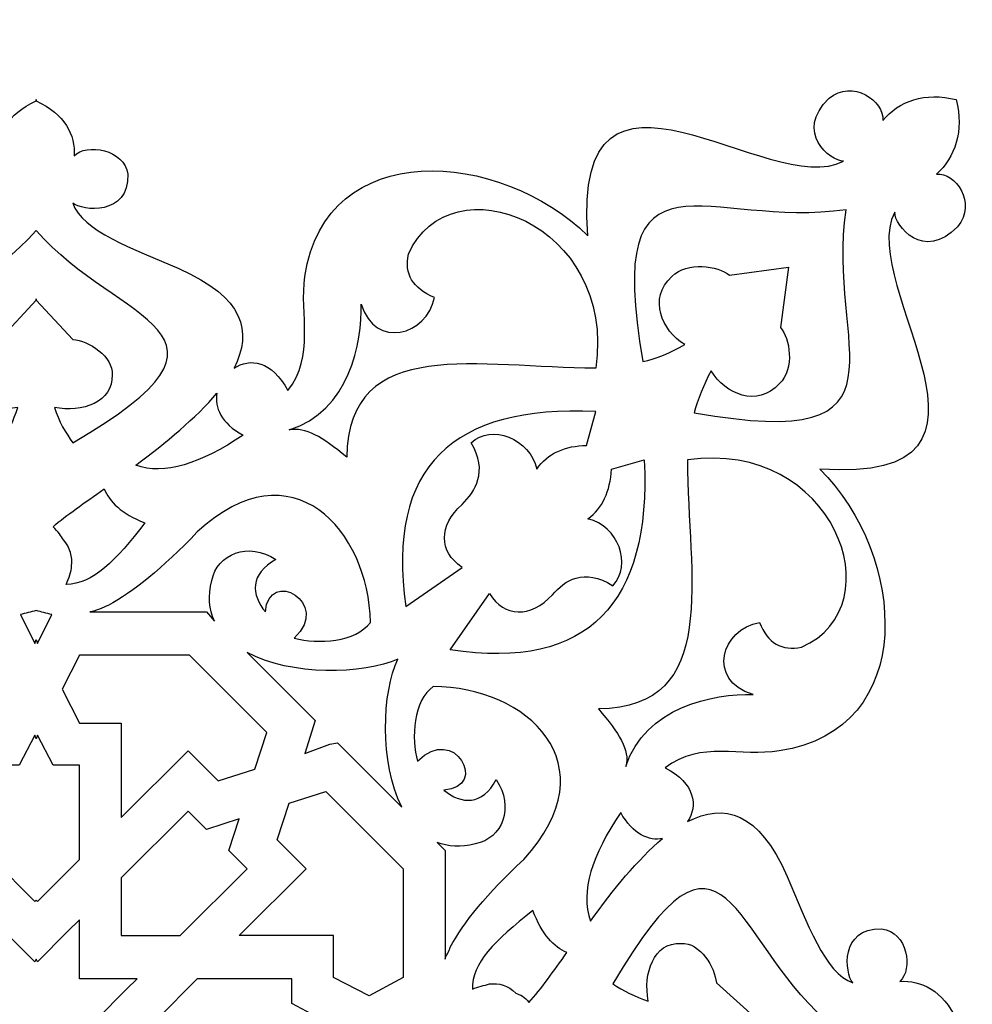
# Model space of a CAD drawing. Units: millimetres. Extents: x -32 to 197, y -118 to 132.
# Drawn here: x 81 to 119, y -78 to -40 of the extents above; entities that cross this region are included whole.
import ezdxf

# ---------------------------------------------------------------- set-up
doc = ezdxf.new("R2010")
doc.units = ezdxf.units.MM
doc.header["$MEASUREMENT"] = 0
doc.layers.add('layer 1', color=7, linetype='Continuous')

msp = doc.modelspace()

# ---------------------------------------------------------------- linework, layer by layer
at = {"layer": 'layer 1', "color": 250}
msp.add_open_spline([(118.1853, -78.7932), (117.6705, -77.6606), (116.795, -77.2487), (115.9711, -77.3003), (115.9711, -77.3003), (116.4861, -76.8369), (116.2801, -75.3438), (115.2502, -75.2409), (115.2502, -75.2409), (113.6024, -75.1894), (113.8084, -76.9913), (114.1174, -77.3518), (114.1174, -77.3518), (113.0361, -76.9913), (112.3151, -74.9835), (111.5427, -73.1816), (111.5427, -73.1816), (110.4098, -70.6075), (109.0711, -70.2985), (107.6292, -71.0193), (107.6292, -71.0193), (108.0411, -70.4016), (107.9382, -69.5262), (106.7539, -68.9085), (106.7539, -68.9085), (108.1442, -67.8274), (109.7405, -68.4967), (111.2337, -68.2392), (111.2337, -68.2392), (116.7436, -67.4156), (116.2286, -60.5682), (112.8301, -57.1704), (112.8301, -57.1704), (121.3264, -57.7882), (114.2204, -49.9628), (115.7652, -47.0797), (115.7652, -47.0797), (115.7652, -47.5945), (116.898, -49.0361), (118.2368, -47.646), (118.2368, -47.646), (119.0092, -46.7193), (118.1339, -45.4837), (117.413, -45.5867), (117.413, -45.5867), (118.1339, -44.9175), (118.4943, -43.8877), (118.1853, -42.6521), (118.1853, -42.6521), (116.9495, -42.3433), (115.9196, -42.7036), (115.3017, -43.4759), (115.3017, -43.4759), (115.3533, -42.7036), (114.1174, -41.8284), (113.1905, -42.6007), (113.1905, -42.6007), (111.8002, -43.9393), (113.242, -45.0719), (113.757, -45.0719), (113.757, -45.0719), (110.8733, -46.6163), (103.0463, -39.5117), (103.7157, -48.0064), (103.7157, -48.0064), (100.2657, -44.6085), (93.417, -44.0937), (92.5932, -49.6023), (92.5932, -49.6023), (92.3872, -51.0954), (93.0051, -52.7429), (91.9238, -54.0814), (91.9238, -54.0814), (91.3058, -52.8973), (90.4304, -52.7944), (89.8125, -53.2062), (89.8125, -53.2062), (90.5335, -51.7646), (90.2245, -50.4261), (87.6498, -49.2935), (87.6498, -49.2935), (85.8475, -48.5212), (83.8394, -47.8004), (83.4788, -46.7193), (83.4788, -46.7193), (83.8394, -47.0283), (85.6931, -47.2342), (85.6416, -45.5867), (85.6416, -45.5867), (85.5385, -44.6085), (83.9938, -44.3511), (83.5303, -44.866), (83.5303, -44.866), (83.5819, -44.0421), (83.17, -43.2185), (82.037, -42.7036), (82.037, -42.7036), (82.037, -42.7036), (82.037, -42.6521), (82.037, -42.6521), (82.037, -42.6521), (82.037, -42.6521), (82.037, -42.6521), (82.037, -42.6521), (82.037, -42.6521), (82.037, -42.6521), (82.037, -42.6521), (82.037, -42.6521), (82.037, -42.6521), (82.037, -42.6521), (82.037, -42.7036), (82.037, -42.7036), (82.037, -42.7036), (80.9041, -43.2185), (80.4922, -44.0421), (80.5437, -44.866), (80.5437, -44.866), (80.0803, -44.3511), (78.5356, -44.6085), (78.4325, -45.5867), (78.4325, -45.5867), (78.381, -47.2342), (80.2347, -47.0283), (80.5953, -46.7193), (80.5953, -46.7193), (80.2347, -47.8004), (78.2266, -48.5212), (76.4243, -49.2935), (76.4243, -49.2935), (73.8496, -50.4261), (73.5406, -51.7646), (74.2616, -53.2062), (74.2616, -53.2062), (73.6437, -52.7944), (72.7682, -52.8973), (72.1503, -54.0814), (72.1503, -54.0814), (71.069, -52.7429), (71.7384, -51.0954), (71.4809, -49.6023), (71.4809, -49.6023), (70.6571, -44.0937), (63.8084, -44.6085), (60.3584, -48.0064), (60.3584, -48.0064), (61.0278, -39.5117), (53.2008, -46.6163), (50.3171, -45.0719), (50.3171, -45.0719), (50.8321, -45.0719), (52.2739, -43.9393), (50.8836, -42.6007), (50.8836, -42.6007), (49.9567, -41.8284), (48.7208, -42.7036), (48.7724, -43.4759), (48.7724, -43.4759), (48.1545, -42.7036), (47.1246, -42.3433), (45.8887, -42.6521), (45.8887, -42.6521), (45.5798, -43.8877), (45.9402, -44.9175), (46.7126, -45.5867), (46.7126, -45.5867), (45.9402, -45.4837), (45.0648, -46.7193), (45.8373, -47.646), (45.8373, -47.646), (47.1761, -49.0361), (48.3089, -47.5945), (48.3089, -47.0797), (48.3089, -47.0797), (49.8537, -49.9628), (42.7476, -57.7882), (51.244, -57.1704), (51.244, -57.1704), (47.8455, -60.5682), (47.3305, -67.4156), (52.8403, -68.2392), (52.8403, -68.2392), (54.3336, -68.4967), (55.9299, -67.8274), (57.3202, -68.9085), (57.3202, -68.9085), (56.1359, -69.5262), (56.033, -70.4016), (56.4449, -71.0193), (56.4449, -71.0193), (55.003, -70.2985), (53.6642, -70.6075), (52.5314, -73.1816), (52.5314, -73.1816), (51.759, -74.9835), (51.038, -76.9913), (49.9567, -77.3518), (49.9567, -77.3518), (50.2657, -76.9913), (50.4717, -75.1894), (48.8239, -75.2409), (48.8239, -75.2409), (47.8455, -75.3438), (47.588, -76.8369), (48.103, -77.3003), (48.103, -77.3003), (47.279, -77.2487), (46.4552, -77.6606), (45.8887, -78.7932), (45.8887, -78.7932), (45.8887, -78.7932), (45.9402, -78.7932), (45.9402, -78.7932), (45.9402, -78.7932), (45.9402, -78.7932), (45.8887, -78.7932), (45.8887, -78.7932), (45.8887, -78.7932), (46.4552, -79.9259), (47.279, -80.3893), (48.103, -80.2862), (48.103, -80.2862), (47.588, -80.8011), (47.8455, -82.294), (48.8239, -82.3971), (48.8239, -82.3971), (50.4717, -82.4486), (50.2657, -80.5952), (49.9567, -80.2347), (49.9567, -80.2347), (51.038, -80.6466), (51.759, -82.603), (52.5314, -84.4049), (52.5314, -84.4049), (53.6642, -86.979), (55.003, -87.3395), (56.4449, -86.6187), (56.4449, -86.6187), (56.033, -87.1849), (56.1359, -88.1116), (57.3202, -88.678), (57.3202, -88.678), (55.9299, -89.7591), (54.3336, -89.1414), (52.8403, -89.3473), (52.8403, -89.3473), (47.3305, -90.2225), (47.8455, -97.0698), (51.244, -100.4676), (51.244, -100.4676), (42.7476, -99.7983), (49.8537, -107.6547), (48.3089, -110.5274), (48.3089, -110.5274), (48.3089, -110.0126), (47.1761, -108.5608), (45.8373, -109.9765), (45.8373, -109.9765), (45.0648, -110.8775), (45.9402, -112.113), (46.7126, -112.0513), (46.7126, -112.0513), (45.9402, -112.7), (45.5798, -113.7142), (45.8887, -114.9395), (45.8887, -114.9395), (47.1246, -115.2843), (48.1545, -114.8931), (48.7724, -114.1568), (48.7724, -114.1568), (48.7208, -114.8982), (49.9567, -115.7683), (50.8836, -115.0063), (50.8836, -115.0063), (52.2739, -113.6678), (50.8321, -112.5403), (50.3171, -112.5558), (50.3171, -112.5558), (53.2008, -110.9959), (61.0278, -118.1005), (60.3584, -109.5955), (60.3584, -109.5955), (63.8084, -113.0089), (70.6571, -113.4979), (71.4809, -108.0253), (71.4809, -108.0253), (71.7384, -106.5221), (71.069, -104.8952), (72.1503, -103.5051), (72.1503, -103.5051), (72.7682, -104.7046), (73.6437, -104.8025), (74.2616, -104.4163), (74.2616, -104.4163), (73.5406, -105.827), (73.8496, -107.2015), (76.4243, -108.329), (76.4243, -108.329), (78.2266, -109.1115), (80.2347, -109.8221), (80.5953, -110.8981), (80.5953, -110.8981), (80.2347, -110.584), (78.381, -110.3883), (78.4325, -112.0307), (78.4325, -112.0307), (78.5356, -113.0242), (80.0803, -113.2456), (80.5437, -112.7668), (80.5437, -112.7668), (80.4922, -113.5855), (80.9041, -114.4143), (82.037, -114.9395), (82.037, -114.9395), (82.037, -114.9395), (82.037, -114.9446), (82.037, -114.9446), (82.037, -114.9446), (82.037, -114.9446), (82.037, -114.9395), (82.037, -114.9395), (82.037, -114.9395), (82.037, -114.9395), (82.037, -114.9446), (82.037, -114.9446), (82.037, -114.9446), (82.037, -114.9446), (82.037, -114.9395), (82.037, -114.9395), (82.037, -114.9395), (83.17, -114.4143), (83.5819, -113.5855), (83.5303, -112.7668), (83.5303, -112.7668), (83.9938, -113.2456), (85.5385, -113.0242), (85.6416, -112.0307), (85.6416, -112.0307), (85.6931, -110.3883), (83.8394, -110.584), (83.4788, -110.8981), (83.4788, -110.8981), (83.8394, -109.8221), (85.8475, -109.1115), (87.6498, -108.329), (87.6498, -108.329), (90.2245, -107.2015), (90.5335, -105.827), (89.8125, -104.4163), (89.8125, -104.4163), (90.4304, -104.8025), (91.3058, -104.7046), (91.9238, -103.5051), (91.9238, -103.5051), (93.0051, -104.8952), (92.3872, -106.5221), (92.5932, -108.0253), (92.5932, -108.0253), (93.417, -113.4979), (100.2657, -113.0089), (103.7157, -109.5955), (103.7157, -109.5955), (103.0463, -118.1005), (110.8733, -110.9959), (113.757, -112.5558), (113.757, -112.5558), (113.242, -112.5403), (111.8002, -113.6678), (113.1905, -115.0063), (113.1905, -115.0063), (114.1174, -115.7683), (115.3533, -114.8982), (115.3017, -114.1568), (115.3017, -114.1568), (115.9196, -114.8931), (116.9495, -115.2843), (118.1853, -114.9395), (118.1853, -114.9395), (118.4943, -113.7142), (118.1339, -112.7), (117.413, -112.0513), (117.413, -112.0513), (118.1339, -112.113), (119.0092, -110.8775), (118.2368, -109.9765), (118.2368, -109.9765), (116.898, -108.5608), (115.7652, -110.0126), (115.7652, -110.5274), (115.7652, -110.5274), (114.2204, -107.6547), (121.3264, -99.7983), (112.8301, -100.4676), (112.8301, -100.4676), (116.2286, -97.0698), (116.7436, -90.2225), (111.2337, -89.3473), (111.2337, -89.3473), (109.7405, -89.1414), (108.1442, -89.7591), (106.7539, -88.678), (106.7539, -88.678), (107.9382, -88.1116), (108.0411, -87.1849), (107.6292, -86.6187), (107.6292, -86.6187), (109.0711, -87.3395), (110.4098, -86.979), (111.5427, -84.4049), (111.5427, -84.4049), (112.3151, -82.603), (113.0361, -80.6466), (114.1174, -80.2347), (114.1174, -80.2347), (113.8084, -80.5952), (113.6024, -82.4486), (115.2502, -82.3971), (115.2502, -82.3971), (116.2801, -82.294), (116.4861, -80.8011), (115.9711, -80.2862), (115.9711, -80.2862), (116.795, -80.3893), (117.6705, -79.9259), (118.1853, -78.7932), (118.1853, -78.7932), (118.1853, -78.7932), (118.1339, -78.7932), (118.1339, -78.7932), (118.1339, -78.7932), (118.1339, -78.7932), (118.1853, -78.7932), (118.1853, -78.7932), (118.1853, -78.7932), (118.1853, -78.7932), (118.1853, -78.7932), (118.1853, -78.7932)], degree=3, knots=[0, 0, 0, 0, 0.0090909, 0.0090909, 0.0090909, 0.0090909, 0.0181818, 0.0181818, 0.0181818, 0.0181818, 0.0272727, 0.0272727, 0.0272727, 0.0272727, 0.0363636, 0.0363636, 0.0363636, 0.0363636, 0.0454545, 0.0454545, 0.0454545, 0.0454545, 0.0545455, 0.0545455, 0.0545455, 0.0545455, 0.0636364, 0.0636364, 0.0636364, 0.0636364, 0.0727273, 0.0727273, 0.0727273, 0.0727273, 0.0818182, 0.0818182, 0.0818182, 0.0818182, 0.0909091, 0.0909091, 0.0909091, 0.0909091, 0.1, 0.1, 0.1, 0.1, 0.1090909, 0.1090909, 0.1090909, 0.1090909, 0.1181818, 0.1181818, 0.1181818, 0.1181818, 0.1272727, 0.1272727, 0.1272727, 0.1272727, 0.1363636, 0.1363636, 0.1363636, 0.1363636, 0.1454545, 0.1454545, 0.1454545, 0.1454545, 0.1545455, 0.1545455, 0.1545455, 0.1545455, 0.1636364, 0.1636364, 0.1636364, 0.1636364, 0.1727273, 0.1727273, 0.1727273, 0.1727273, 0.1818182, 0.1818182, 0.1818182, 0.1818182, 0.1909091, 0.1909091, 0.1909091, 0.1909091, 0.2, 0.2, 0.2, 0.2, 0.2090909, 0.2090909, 0.2090909, 0.2090909, 0.2181818, 0.2181818, 0.2181818, 0.2181818, 0.2272727, 0.2272727, 0.2272727, 0.2272727, 0.2363636, 0.2363636, 0.2363636, 0.2363636, 0.2454545, 0.2454545, 0.2454545, 0.2454545, 0.2545455, 0.2545455, 0.2545455, 0.2545455, 0.2636364, 0.2636364, 0.2636364, 0.2636364, 0.2727273, 0.2727273, 0.2727273, 0.2727273, 0.2818182, 0.2818182, 0.2818182, 0.2818182, 0.2909091, 0.2909091, 0.2909091, 0.2909091, 0.3, 0.3, 0.3, 0.3, 0.3090909, 0.3090909, 0.3090909, 0.3090909, 0.3181818, 0.3181818, 0.3181818, 0.3181818, 0.3272727, 0.3272727, 0.3272727, 0.3272727, 0.3363636, 0.3363636, 0.3363636, 0.3363636, 0.3454545, 0.3454545, 0.3454545, 0.3454545, 0.3545455, 0.3545455, 0.3545455, 0.3545455, 0.3636364, 0.3636364, 0.3636364, 0.3636364, 0.3727273, 0.3727273, 0.3727273, 0.3727273, 0.3818182, 0.3818182, 0.3818182, 0.3818182, 0.3909091, 0.3909091, 0.3909091, 0.3909091, 0.4, 0.4, 0.4, 0.4, 0.4090909, 0.4090909, 0.4090909, 0.4090909, 0.4181818, 0.4181818, 0.4181818, 0.4181818, 0.4272727, 0.4272727, 0.4272727, 0.4272727, 0.4363636, 0.4363636, 0.4363636, 0.4363636, 0.4454545, 0.4454545, 0.4454545, 0.4454545, 0.4545455, 0.4545455, 0.4545455, 0.4545455, 0.4636364, 0.4636364, 0.4636364, 0.4636364, 0.4727273, 0.4727273, 0.4727273, 0.4727273, 0.4818182, 0.4818182, 0.4818182, 0.4818182, 0.4909091, 0.4909091, 0.4909091, 0.4909091, 0.5, 0.5, 0.5, 0.5, 0.5090909, 0.5090909, 0.5090909, 0.5090909, 0.5181818, 0.5181818, 0.5181818, 0.5181818, 0.5272727, 0.5272727, 0.5272727, 0.5272727, 0.5363636, 0.5363636, 0.5363636, 0.5363636, 0.5454545, 0.5454545, 0.5454545, 0.5454545, 0.5545455, 0.5545455, 0.5545455, 0.5545455, 0.5636364, 0.5636364, 0.5636364, 0.5636364, 0.5727273, 0.5727273, 0.5727273, 0.5727273, 0.5818182, 0.5818182, 0.5818182, 0.5818182, 0.5909091, 0.5909091, 0.5909091, 0.5909091, 0.6, 0.6, 0.6, 0.6, 0.6090909, 0.6090909, 0.6090909, 0.6090909, 0.6181818, 0.6181818, 0.6181818, 0.6181818, 0.6272727, 0.6272727, 0.6272727, 0.6272727, 0.6363636, 0.6363636, 0.6363636, 0.6363636, 0.6454545, 0.6454545, 0.6454545, 0.6454545, 0.6545455, 0.6545455, 0.6545455, 0.6545455, 0.6636364, 0.6636364, 0.6636364, 0.6636364, 0.6727273, 0.6727273, 0.6727273, 0.6727273, 0.6818182, 0.6818182, 0.6818182, 0.6818182, 0.6909091, 0.6909091, 0.6909091, 0.6909091, 0.7, 0.7, 0.7, 0.7, 0.7090909, 0.7090909, 0.7090909, 0.7090909, 0.7181818, 0.7181818, 0.7181818, 0.7181818, 0.7272727, 0.7272727, 0.7272727, 0.7272727, 0.7363636, 0.7363636, 0.7363636, 0.7363636, 0.7454545, 0.7454545, 0.7454545, 0.7454545, 0.7545455, 0.7545455, 0.7545455, 0.7545455, 0.7636364, 0.7636364, 0.7636364, 0.7636364, 0.7727273, 0.7727273, 0.7727273, 0.7727273, 0.7818182, 0.7818182, 0.7818182, 0.7818182, 0.7909091, 0.7909091, 0.7909091, 0.7909091, 0.8, 0.8, 0.8, 0.8, 0.8090909, 0.8090909, 0.8090909, 0.8090909, 0.8181818, 0.8181818, 0.8181818, 0.8181818, 0.8272727, 0.8272727, 0.8272727, 0.8272727, 0.8363636, 0.8363636, 0.8363636, 0.8363636, 0.8454545, 0.8454545, 0.8454545, 0.8454545, 0.8545455, 0.8545455, 0.8545455, 0.8545455, 0.8636364, 0.8636364, 0.8636364, 0.8636364, 0.8727273, 0.8727273, 0.8727273, 0.8727273, 0.8818182, 0.8818182, 0.8818182, 0.8818182, 0.8909091, 0.8909091, 0.8909091, 0.8909091, 0.9, 0.9, 0.9, 0.9, 0.9090909, 0.9090909, 0.9090909, 0.9090909, 0.9181818, 0.9181818, 0.9181818, 0.9181818, 0.9272727, 0.9272727, 0.9272727, 0.9272727, 0.9363636, 0.9363636, 0.9363636, 0.9363636, 0.9454545, 0.9454545, 0.9454545, 0.9454545, 0.9545455, 0.9545455, 0.9545455, 0.9545455, 0.9636364, 0.9636364, 0.9636364, 0.9636364, 0.9727273, 0.9727273, 0.9727273, 0.9727273, 0.9818182, 0.9818182, 0.9818182, 0.9818182, 1, 1, 1, 1], dxfattribs=at)
at = {"layer": 'layer 1', "color": 7}
for points, knots in [([(113.8599, -46.9768), (113.0361, -52.331), (116.898, -56.5525), (107.8867, -54.9566), (107.8867, -54.9566), (108.0411, -54.4418), (108.2471, -53.8755), (108.5561, -53.3091), (108.5561, -53.3091), (109.1226, -54.2358), (110.3583, -54.7506), (111.2337, -53.824), (111.2337, -53.824), (111.8517, -53.2062), (111.6457, -52.0221), (111.2852, -51.6102), (111.2852, -51.6102), (111.2852, -51.6102), (111.5942, -49.242), (111.5942, -49.242), (111.5942, -49.242), (111.5942, -49.242), (111.5942, -49.242), (111.5942, -49.242), (111.5942, -49.242), (111.5942, -49.242), (111.5942, -49.242), (111.5942, -49.242), (111.5942, -49.242), (111.5942, -49.242), (111.5942, -49.242), (111.5942, -49.242), (111.5942, -49.242), (111.5942, -49.242), (111.5942, -49.242), (111.5942, -49.242), (111.5942, -49.242), (111.5942, -49.242), (109.277, -49.5509), (109.277, -49.5509), (109.277, -49.5509), (108.8136, -49.1905), (107.6292, -48.9846), (107.0113, -49.6023), (107.0113, -49.6023), (106.0845, -50.4776), (106.5993, -51.7131), (107.5262, -52.2795), (107.5262, -52.2795), (106.9598, -52.5885), (106.3933, -52.8457), (105.8785, -52.9488), (105.8785, -52.9488), (104.2821, -43.9393), (108.5046, -47.8004), (113.8599, -46.9768), (113.8599, -46.9768), (113.8599, -46.9768), (113.8599, -46.9768), (113.8599, -46.9768)], [0, 0, 0, 0, 0.0625, 0.0625, 0.0625, 0.0625, 0.125, 0.125, 0.125, 0.125, 0.1875, 0.1875, 0.1875, 0.1875, 0.25, 0.25, 0.25, 0.25, 0.3125, 0.3125, 0.3125, 0.3125, 0.375, 0.375, 0.375, 0.375, 0.4375, 0.4375, 0.4375, 0.4375, 0.5, 0.5, 0.5, 0.5, 0.5625, 0.5625, 0.5625, 0.5625, 0.625, 0.625, 0.625, 0.625, 0.6875, 0.6875, 0.6875, 0.6875, 0.75, 0.75, 0.75, 0.75, 0.8125, 0.8125, 0.8125, 0.8125, 0.875, 0.875, 0.875, 0.875, 1, 1, 1, 1]), ([(104.0247, -53.2062), (104.8486, -47.4916), (98.3089, -45.0204), (96.6611, -48.7271), (96.6611, -48.7271), (96.5067, -49.4994), (96.8157, -50.0657), (97.691, -50.4261), (97.691, -50.4261), (97.382, -51.919), (95.3738, -52.4854), (94.8073, -50.6836), (94.8073, -50.6836), (94.8589, -52.1765), (94.3439, -54.9052), (91.9753, -55.6258), (91.9753, -55.6258), (92.6447, -55.5229), (93.2626, -55.8833), (94.241, -56.7071), (94.241, -56.7071), (94.2925, -51.8677), (99.4933, -53.2062), (104.0247, -53.2062), (104.0247, -53.2062), (104.0247, -53.2062), (104.0247, -53.2062), (104.0247, -53.2062)], [0, 0, 0, 0, 0.125, 0.125, 0.125, 0.125, 0.25, 0.25, 0.25, 0.25, 0.375, 0.375, 0.375, 0.375, 0.5, 0.5, 0.5, 0.5, 0.625, 0.625, 0.625, 0.625, 0.75, 0.75, 0.75, 0.75, 1, 1, 1, 1]), ([(82.037, -47.8004), (85.2811, -51.5072), (91.0484, -51.7131), (83.4788, -56.1407), (83.4788, -56.1407), (83.2213, -55.7804), (82.9125, -55.2655), (82.7579, -54.7506), (82.7579, -54.7506), (83.8394, -54.9566), (85.0751, -54.5447), (85.0237, -53.4636), (85.0237, -53.4636), (85.0751, -52.7429), (84.0968, -52.1251), (83.4788, -52.0736), (83.4788, -52.0736), (83.4788, -52.0736), (82.037, -50.529), (82.037, -50.529), (82.037, -50.529), (82.037, -50.529), (82.037, -50.4776), (82.037, -50.4776), (82.037, -50.4776), (82.037, -50.4776), (82.037, -50.4776), (82.037, -50.4776), (82.037, -50.4776), (82.037, -50.4776), (82.037, -50.4776), (82.037, -50.4776), (82.037, -50.4776), (82.037, -50.4776), (82.037, -50.529), (82.037, -50.529), (82.037, -50.529), (82.037, -50.529), (80.5953, -52.0736), (80.5953, -52.0736), (80.5953, -52.0736), (79.9773, -52.1251), (78.999, -52.7429), (79.0504, -53.4636), (79.0504, -53.4636), (78.999, -54.5447), (80.2347, -54.9566), (81.3162, -54.7506), (81.3162, -54.7506), (81.1616, -55.2655), (80.9041, -55.7804), (80.6467, -56.1407), (80.6467, -56.1407), (73.0772, -51.7131), (78.7929, -51.5072), (82.037, -47.8004), (82.037, -47.8004), (82.037, -47.8004), (82.037, -47.8004), (82.037, -47.8004)], [0, 0, 0, 0, 0.0625, 0.0625, 0.0625, 0.0625, 0.125, 0.125, 0.125, 0.125, 0.1875, 0.1875, 0.1875, 0.1875, 0.25, 0.25, 0.25, 0.25, 0.3125, 0.3125, 0.3125, 0.3125, 0.375, 0.375, 0.375, 0.375, 0.4375, 0.4375, 0.4375, 0.4375, 0.5, 0.5, 0.5, 0.5, 0.5625, 0.5625, 0.5625, 0.5625, 0.625, 0.625, 0.625, 0.625, 0.6875, 0.6875, 0.6875, 0.6875, 0.75, 0.75, 0.75, 0.75, 0.8125, 0.8125, 0.8125, 0.8125, 0.875, 0.875, 0.875, 0.875, 1, 1, 1, 1]), ([(89.1431, -54.1844), (88.3192, -55.1625), (87.1348, -56.1407), (85.9506, -57.0159), (85.9506, -57.0159), (87.0834, -57.4278), (88.4738, -56.9645), (90.1729, -55.8319), (90.1729, -55.8319), (89.2976, -55.3685), (89.0401, -54.7506), (89.1431, -54.1844), (89.1431, -54.1844), (89.1431, -54.1844), (89.1431, -54.1844), (89.1431, -54.1844)], [0, 0, 0, 0, 0.2, 0.2, 0.2, 0.2, 0.4, 0.4, 0.4, 0.4, 0.6, 0.6, 0.6, 0.6, 1, 1, 1, 1]), ([(104.0247, -54.9052), (104.0247, -54.9052), (103.6642, -56.2437), (103.6642, -56.2437), (103.6642, -56.2437), (102.8404, -56.2437), (102.1195, -56.5525), (101.7075, -57.1704), (101.7075, -57.1704), (101.4501, -55.9863), (99.9052, -55.3685), (99.1329, -56.1407), (99.1329, -56.1407), (99.8023, -57.2733), (99.2873, -58.0456), (98.7723, -58.5605), (98.7723, -58.5605), (97.8455, -59.3841), (97.8455, -60.4138), (98.7723, -61.0316), (98.7723, -61.0316), (98.7723, -61.0316), (96.5582, -62.576), (96.5582, -62.576), (96.5582, -62.576), (95.7857, -57.0674), (98.4119, -54.6478), (104.0247, -54.9052), (104.0247, -54.9052), (104.0247, -54.9052), (104.0247, -54.9052), (104.0247, -54.9052)], [0, 0, 0, 0, 0.1111111, 0.1111111, 0.1111111, 0.1111111, 0.2222222, 0.2222222, 0.2222222, 0.2222222, 0.3333333, 0.3333333, 0.3333333, 0.3333333, 0.4444444, 0.4444444, 0.4444444, 0.4444444, 0.5555556, 0.5555556, 0.5555556, 0.5555556, 0.6666667, 0.6666667, 0.6666667, 0.6666667, 0.7777778, 0.7777778, 0.7777778, 0.7777778, 1, 1, 1, 1]), ([(107.6292, -56.81), (113.3449, -55.9863), (115.8167, -62.5247), (112.1092, -64.1721), (112.1092, -64.1721), (111.3367, -64.3265), (110.7702, -64.0176), (110.4614, -63.1939), (110.4614, -63.1939), (108.968, -63.4514), (108.3501, -65.4591), (110.2039, -66.0255), (110.2039, -66.0255), (108.6591, -65.974), (105.9299, -66.5402), (105.209, -68.857), (105.209, -68.857), (105.3635, -68.1877), (104.9516, -67.57), (104.1277, -66.5918), (104.1277, -66.5918), (108.968, -66.5402), (107.6292, -61.3921), (107.6292, -56.81), (107.6292, -56.81), (107.6292, -56.81), (107.6292, -56.81), (107.6292, -56.81)], [0, 0, 0, 0, 0.125, 0.125, 0.125, 0.125, 0.25, 0.25, 0.25, 0.25, 0.375, 0.375, 0.375, 0.375, 0.5, 0.5, 0.5, 0.5, 0.625, 0.625, 0.625, 0.625, 0.75, 0.75, 0.75, 0.75, 1, 1, 1, 1]), ([(89.0401, -63.1424), (89.0401, -63.1424), (88.7312, -62.7821), (88.7312, -62.7821), (88.7312, -62.7821), (88.7312, -62.7821), (85.5385, -62.7821), (85.5385, -62.7821), (85.5385, -62.7821), (85.5385, -62.7821), (84.1482, -62.7821), (84.1482, -62.7821), (84.1482, -62.7821), (84.4057, -62.7306), (84.6632, -62.6275), (84.8691, -62.5247), (84.8691, -62.5247), (85.8475, -62.0098), (86.9804, -61.0831), (88.3707, -59.6415), (88.3707, -59.6415), (92.0782, -56.1922), (95.1163, -59.59), (95.1679, -63.1939), (95.1679, -63.1939), (94.6014, -63.9661), (93.1081, -64.0691), (92.1813, -63.8117), (92.1813, -63.8117), (93.6745, -62.4216), (91.1513, -61.0316), (91.0484, -62.7821), (91.0484, -62.7821), (90.4819, -62.1127), (90.4304, -61.289), (91.4603, -60.7226), (91.4603, -60.7226), (90.3789, -60.002), (89.1431, -60.5167), (88.9372, -61.5465), (88.9372, -61.5465), (88.7826, -62.1642), (88.8341, -62.6791), (89.0401, -63.1424), (89.0401, -63.1424), (89.0401, -63.1424), (89.0401, -63.1424), (89.0401, -63.1424)], [0, 0, 0, 0, 0.0769231, 0.0769231, 0.0769231, 0.0769231, 0.1538462, 0.1538462, 0.1538462, 0.1538462, 0.2307692, 0.2307692, 0.2307692, 0.2307692, 0.3076923, 0.3076923, 0.3076923, 0.3076923, 0.3846154, 0.3846154, 0.3846154, 0.3846154, 0.4615385, 0.4615385, 0.4615385, 0.4615385, 0.5384615, 0.5384615, 0.5384615, 0.5384615, 0.6153846, 0.6153846, 0.6153846, 0.6153846, 0.6923077, 0.6923077, 0.6923077, 0.6923077, 0.7692308, 0.7692308, 0.7692308, 0.7692308, 0.8461538, 0.8461538, 0.8461538, 0.8461538, 1, 1, 1, 1]), ([(105.9299, -56.81), (105.9299, -56.81), (104.6426, -57.1704), (104.6426, -57.1704), (104.6426, -57.1704), (104.5911, -58.0456), (104.2821, -58.7149), (103.7157, -59.1267), (103.7157, -59.1267), (104.9001, -59.3841), (105.4664, -60.9287), (104.6941, -61.7524), (104.6941, -61.7524), (103.5613, -61.0316), (102.7889, -61.5465), (102.3254, -62.1127), (102.3254, -62.1127), (101.4501, -63.0394), (100.4201, -62.988), (99.8538, -62.0613), (99.8538, -62.0613), (99.8538, -62.0613), (98.3089, -64.275), (98.3089, -64.275), (98.3089, -64.275), (103.7673, -65.0988), (106.1874, -62.4216), (105.9299, -56.81), (105.9299, -56.81), (105.9299, -56.81), (105.9299, -56.81), (105.9299, -56.81)], [0, 0, 0, 0, 0.1111111, 0.1111111, 0.1111111, 0.1111111, 0.2222222, 0.2222222, 0.2222222, 0.2222222, 0.3333333, 0.3333333, 0.3333333, 0.3333333, 0.4444444, 0.4444444, 0.4444444, 0.4444444, 0.5555556, 0.5555556, 0.5555556, 0.5555556, 0.6666667, 0.6666667, 0.6666667, 0.6666667, 0.7777778, 0.7777778, 0.7777778, 0.7777778, 1, 1, 1, 1]), ([(84.7147, -57.9426), (83.9423, -58.5089), (83.2213, -58.9723), (82.7065, -59.4356), (82.7065, -59.4356), (82.9125, -59.6415), (83.0154, -59.7959), (83.1184, -59.9505), (83.1184, -59.9505), (83.1184, -59.9505), (83.1184, -59.9505), (83.1184, -59.9505), (83.1184, -59.9505), (83.3759, -60.2593), (83.4788, -60.6198), (83.4273, -60.9801), (83.4273, -60.9801), (83.4273, -61.186), (83.3244, -61.4434), (83.2213, -61.7009), (83.2213, -61.7009), (84.2513, -61.7009), (85.1781, -60.7742), (86.311, -59.2812), (86.311, -59.2812), (85.3841, -58.9208), (84.9207, -58.4574), (84.7147, -57.9426), (84.7147, -57.9426), (84.7147, -57.9426), (84.7147, -57.9426), (84.7147, -57.9426)], [0, 0, 0, 0, 0.1111111, 0.1111111, 0.1111111, 0.1111111, 0.2222222, 0.2222222, 0.2222222, 0.2222222, 0.3333333, 0.3333333, 0.3333333, 0.3333333, 0.4444444, 0.4444444, 0.4444444, 0.4444444, 0.5555556, 0.5555556, 0.5555556, 0.5555556, 0.6666667, 0.6666667, 0.6666667, 0.6666667, 0.7777778, 0.7777778, 0.7777778, 0.7777778, 1, 1, 1, 1]), ([(82.655, -62.885), (82.655, -62.885), (82.0885, -64.0176), (82.0885, -64.0176), (82.0885, -64.0176), (82.0885, -64.0176), (82.037, -63.8632), (82.037, -63.8632), (82.037, -63.8632), (82.037, -63.8632), (81.9856, -64.0176), (81.9856, -64.0176), (81.9856, -64.0176), (81.9856, -64.0176), (81.4191, -62.885), (81.4191, -62.885), (81.4191, -62.885), (81.6251, -62.8335), (81.831, -62.7821), (82.037, -62.7306), (82.037, -62.7306), (82.2431, -62.7821), (82.449, -62.8335), (82.655, -62.885), (82.655, -62.885), (82.655, -62.885), (82.655, -62.885), (82.655, -62.885)], [0, 0, 0, 0, 0.125, 0.125, 0.125, 0.125, 0.25, 0.25, 0.25, 0.25, 0.375, 0.375, 0.375, 0.375, 0.5, 0.5, 0.5, 0.5, 0.625, 0.625, 0.625, 0.625, 0.75, 0.75, 0.75, 0.75, 1, 1, 1, 1]), ([(88.0617, -64.4809), (88.0617, -64.4809), (91.0998, -67.5184), (91.0998, -67.5184), (91.0998, -67.5184), (91.0998, -67.5184), (90.6364, -68.96), (90.6364, -68.96), (90.6364, -68.96), (90.6364, -68.96), (89.1947, -69.4234), (89.1947, -69.4234), (89.1947, -69.4234), (89.1947, -69.4234), (88.0103, -68.2392), (88.0103, -68.2392), (88.0103, -68.2392), (88.0103, -68.2392), (85.3841, -70.8649), (85.3841, -70.8649), (85.3841, -70.8649), (85.3841, -70.8649), (85.3841, -70.8649), (85.3841, -70.8649), (85.3841, -70.8649), (85.3841, -70.8649), (85.3841, -67.1581), (85.3841, -67.1581), (85.3841, -67.1581), (85.3841, -67.1581), (83.7363, -67.1581), (83.7363, -67.1581), (83.7363, -67.1581), (83.7363, -67.1581), (83.0669, -65.8195), (83.0669, -65.8195), (83.0669, -65.8195), (83.0669, -65.8195), (83.7363, -64.4809), (83.7363, -64.4809), (83.7363, -64.4809), (83.7363, -64.4809), (88.0617, -64.4809), (88.0617, -64.4809), (88.0617, -64.4809), (88.0617, -64.4809), (88.0617, -64.4809), (88.0617, -64.4809)], [0, 0, 0, 0, 0.0769231, 0.0769231, 0.0769231, 0.0769231, 0.1538462, 0.1538462, 0.1538462, 0.1538462, 0.2307692, 0.2307692, 0.2307692, 0.2307692, 0.3076923, 0.3076923, 0.3076923, 0.3076923, 0.3846154, 0.3846154, 0.3846154, 0.3846154, 0.4615385, 0.4615385, 0.4615385, 0.4615385, 0.5384615, 0.5384615, 0.5384615, 0.5384615, 0.6153846, 0.6153846, 0.6153846, 0.6153846, 0.6923077, 0.6923077, 0.6923077, 0.6923077, 0.7692308, 0.7692308, 0.7692308, 0.7692308, 0.8461538, 0.8461538, 0.8461538, 0.8461538, 1, 1, 1, 1]), ([(96.4036, -70.4529), (96.4036, -70.4529), (95.3738, -69.4234), (95.3738, -69.4234), (95.3738, -69.4234), (95.3738, -69.4234), (95.3738, -69.4234), (95.3738, -69.4234), (95.3738, -69.4234), (95.3738, -69.4234), (93.8805, -67.9303), (93.8805, -67.9303), (93.8805, -67.9303), (93.8805, -67.9303), (93.5716, -67.9818), (93.5716, -67.9818), (93.5716, -67.9818), (93.5716, -67.9818), (93.5716, -67.9818), (93.5716, -67.9818), (93.5716, -67.9818), (93.5716, -67.9818), (92.5932, -68.3423), (92.5932, -68.3423), (92.5932, -68.3423), (92.5932, -68.3423), (92.5932, -68.3423), (92.5932, -68.3423), (92.5932, -68.3423), (92.5932, -68.3423), (92.5932, -68.3423), (92.5932, -68.3423), (92.5932, -68.3423), (92.5932, -68.3423), (92.5932, -68.3423), (92.5932, -68.3423), (92.5932, -68.3423), (92.5932, -68.3423), (93.0051, -67.0551), (93.0051, -67.0551), (93.0051, -67.0551), (93.0051, -67.0551), (90.3275, -64.378), (90.3275, -64.378), (90.3275, -64.378), (92.0267, -65.3047), (94.9104, -65.2532), (96.2492, -64.6355), (96.2492, -64.6355), (95.6313, -65.9225), (95.5283, -68.7026), (96.4036, -70.4529), (96.4036, -70.4529), (96.4036, -70.4529), (96.4036, -70.4529), (96.4036, -70.4529)], [0, 0, 0, 0, 0.0666667, 0.0666667, 0.0666667, 0.0666667, 0.1333333, 0.1333333, 0.1333333, 0.1333333, 0.2, 0.2, 0.2, 0.2, 0.2666667, 0.2666667, 0.2666667, 0.2666667, 0.3333333, 0.3333333, 0.3333333, 0.3333333, 0.4, 0.4, 0.4, 0.4, 0.4666667, 0.4666667, 0.4666667, 0.4666667, 0.5333333, 0.5333333, 0.5333333, 0.5333333, 0.6, 0.6, 0.6, 0.6, 0.6666667, 0.6666667, 0.6666667, 0.6666667, 0.7333333, 0.7333333, 0.7333333, 0.7333333, 0.8, 0.8, 0.8, 0.8, 0.8666667, 0.8666667, 0.8666667, 0.8666667, 1, 1, 1, 1]), ([(98.1029, -76.4251), (98.1029, -76.4251), (98.1029, -72.1519), (98.1029, -72.1519), (98.1029, -72.1519), (98.1029, -72.1519), (97.7939, -71.843), (97.7939, -71.843), (97.7939, -71.843), (98.206, -71.9975), (98.7208, -72.049), (99.2873, -71.8945), (99.2873, -71.8945), (100.3686, -71.6886), (100.832, -70.4529), (100.1111, -69.3718), (100.1111, -69.3718), (99.5963, -70.4016), (98.7208, -70.35), (98.0514, -69.7837), (98.0514, -69.7837), (99.8538, -69.6808), (98.4635, -67.1581), (97.0216, -68.6511), (97.0216, -68.6511), (96.7641, -67.7759), (96.867, -66.2314), (97.6395, -65.7166), (97.6395, -65.7166), (101.2955, -65.7166), (104.6426, -68.7541), (101.1926, -72.5124), (101.1926, -72.5124), (99.7507, -73.8509), (98.8239, -74.9835), (98.3089, -75.9617), (98.3089, -75.9617), (98.2574, -76.1161), (98.1545, -76.2705), (98.1029, -76.4251), (98.1029, -76.4251), (98.1029, -76.4251), (98.1029, -76.4251), (98.1029, -76.4251)], [0, 0, 0, 0, 0.0833333, 0.0833333, 0.0833333, 0.0833333, 0.1666667, 0.1666667, 0.1666667, 0.1666667, 0.25, 0.25, 0.25, 0.25, 0.3333333, 0.3333333, 0.3333333, 0.3333333, 0.4166667, 0.4166667, 0.4166667, 0.4166667, 0.5, 0.5, 0.5, 0.5, 0.5833333, 0.5833333, 0.5833333, 0.5833333, 0.6666667, 0.6666667, 0.6666667, 0.6666667, 0.75, 0.75, 0.75, 0.75, 0.8333333, 0.8333333, 0.8333333, 0.8333333, 1, 1, 1, 1]), ([(82.037, -67.7759), (82.037, -67.7759), (82.0885, -67.6215), (82.0885, -67.6215), (82.0885, -67.6215), (82.0885, -67.6215), (82.7065, -68.8056), (82.7065, -68.8056), (82.7065, -68.8056), (82.7065, -68.8056), (83.7363, -68.8056), (83.7363, -68.8056), (83.7363, -68.8056), (83.7363, -68.8056), (83.7363, -72.5124), (83.7363, -72.5124), (83.7363, -72.5124), (83.7363, -72.5124), (82.0885, -74.1597), (82.0885, -74.1597), (82.0885, -74.1597), (82.0885, -74.1597), (82.037, -74.1083), (82.037, -74.1083), (82.037, -74.1083), (82.037, -74.1083), (81.9856, -74.1597), (81.9856, -74.1597), (81.9856, -74.1597), (81.9856, -74.1597), (80.3378, -72.5124), (80.3378, -72.5124), (80.3378, -72.5124), (80.3378, -72.5124), (80.3378, -68.8056), (80.3378, -68.8056), (80.3378, -68.8056), (80.3378, -68.8056), (81.3676, -68.8056), (81.3676, -68.8056), (81.3676, -68.8056), (81.3676, -68.8056), (81.9856, -67.6215), (81.9856, -67.6215), (81.9856, -67.6215), (81.9856, -67.6215), (82.037, -67.7759), (82.037, -67.7759), (82.037, -67.7759), (82.037, -67.7759), (82.037, -67.7759), (82.037, -67.7759)], [0, 0, 0, 0, 0.0714286, 0.0714286, 0.0714286, 0.0714286, 0.1428571, 0.1428571, 0.1428571, 0.1428571, 0.2142857, 0.2142857, 0.2142857, 0.2142857, 0.2857143, 0.2857143, 0.2857143, 0.2857143, 0.3571429, 0.3571429, 0.3571429, 0.3571429, 0.4285714, 0.4285714, 0.4285714, 0.4285714, 0.5, 0.5, 0.5, 0.5, 0.5714286, 0.5714286, 0.5714286, 0.5714286, 0.6428571, 0.6428571, 0.6428571, 0.6428571, 0.7142857, 0.7142857, 0.7142857, 0.7142857, 0.7857143, 0.7857143, 0.7857143, 0.7857143, 0.8571429, 0.8571429, 0.8571429, 0.8571429, 1, 1, 1, 1]), ([(90.0185, -75.4984), (90.0185, -75.4984), (93.726, -75.4984), (93.726, -75.4984), (93.726, -75.4984), (93.726, -75.4984), (93.726, -77.1459), (93.726, -77.1459), (93.726, -77.1459), (93.726, -77.1459), (95.1163, -77.8665), (95.1163, -77.8665), (95.1163, -77.8665), (95.1163, -77.8665), (96.4551, -77.1459), (96.4551, -77.1459), (96.4551, -77.1459), (96.4551, -77.1459), (96.4551, -72.8727), (96.4551, -72.8727), (96.4551, -72.8727), (96.4551, -72.8727), (93.417, -69.8352), (93.417, -69.8352), (93.417, -69.8352), (93.417, -69.8352), (91.9753, -70.2985), (91.9753, -70.2985), (91.9753, -70.2985), (91.9753, -70.2985), (91.5119, -71.7401), (91.5119, -71.7401), (91.5119, -71.7401), (91.5119, -71.7401), (92.6447, -72.8727), (92.6447, -72.8727), (92.6447, -72.8727), (92.6447, -72.8727), (90.0185, -75.4984), (90.0185, -75.4984), (90.0185, -75.4984), (90.0185, -75.4984), (90.0185, -75.4984), (90.0185, -75.4984)], [0, 0, 0, 0, 0.0833333, 0.0833333, 0.0833333, 0.0833333, 0.1666667, 0.1666667, 0.1666667, 0.1666667, 0.25, 0.25, 0.25, 0.25, 0.3333333, 0.3333333, 0.3333333, 0.3333333, 0.4166667, 0.4166667, 0.4166667, 0.4166667, 0.5, 0.5, 0.5, 0.5, 0.5833333, 0.5833333, 0.5833333, 0.5833333, 0.6666667, 0.6666667, 0.6666667, 0.6666667, 0.75, 0.75, 0.75, 0.75, 0.8333333, 0.8333333, 0.8333333, 0.8333333, 1, 1, 1, 1]), ([(110.3583, -78.7932), (110.3583, -78.7932), (110.3583, -78.7932), (110.3583, -78.7932), (110.3583, -78.7932), (110.3583, -78.7932), (110.3583, -78.7932), (110.3583, -78.7932), (110.3583, -78.7932), (110.3583, -78.7932), (110.3583, -78.7932), (110.3583, -78.7932), (110.3583, -78.7932), (110.3583, -78.7932), (110.3583, -78.7932), (110.3583, -78.7932), (110.3583, -78.7932), (110.3583, -78.7932), (108.762, -77.3518), (108.762, -77.3518), (108.762, -77.3518), (108.7105, -76.7854), (108.1442, -75.7558), (107.3717, -75.8072), (107.3717, -75.8072), (106.2904, -75.7558), (105.8785, -76.9913), (106.0845, -78.0725), (106.0845, -78.0725), (105.5695, -77.918), (105.1061, -77.6606), (104.6941, -77.4031), (104.6941, -77.4031), (109.1226, -69.8352), (109.3285, -75.5497), (113.0361, -78.7932), (113.0361, -78.7932), (109.3285, -82.0366), (109.1226, -87.8028), (104.6941, -80.2347), (104.6941, -80.2347), (105.1061, -79.9773), (105.5695, -79.7199), (106.0845, -79.5655), (106.0845, -79.5655), (105.8785, -80.6466), (106.2904, -81.8822), (107.3717, -81.8307), (107.3717, -81.8307), (108.1442, -81.8307), (108.7105, -80.8526), (108.762, -80.2347), (108.762, -80.2347), (108.762, -80.2347), (110.3583, -78.7932), (110.3583, -78.7932), (110.3583, -78.7932), (110.3583, -78.7932), (110.3583, -78.7932), (110.3583, -78.7932)], [0, 0, 0, 0, 0.0625, 0.0625, 0.0625, 0.0625, 0.125, 0.125, 0.125, 0.125, 0.1875, 0.1875, 0.1875, 0.1875, 0.25, 0.25, 0.25, 0.25, 0.3125, 0.3125, 0.3125, 0.3125, 0.375, 0.375, 0.375, 0.375, 0.4375, 0.4375, 0.4375, 0.4375, 0.5, 0.5, 0.5, 0.5, 0.5625, 0.5625, 0.5625, 0.5625, 0.625, 0.625, 0.625, 0.625, 0.6875, 0.6875, 0.6875, 0.6875, 0.75, 0.75, 0.75, 0.75, 0.8125, 0.8125, 0.8125, 0.8125, 0.875, 0.875, 0.875, 0.875, 1, 1, 1, 1]), ([(85.3841, -73.233), (85.3841, -73.233), (88.0103, -70.6075), (88.0103, -70.6075), (88.0103, -70.6075), (88.0103, -70.6075), (88.7312, -71.3283), (88.7312, -71.3283), (88.7312, -71.3283), (88.7312, -71.3283), (90.0185, -70.9163), (90.0185, -70.9163), (90.0185, -70.9163), (90.0185, -70.9163), (89.6066, -72.1519), (89.6066, -72.1519), (89.6066, -72.1519), (89.6066, -72.1519), (90.3275, -72.8727), (90.3275, -72.8727), (90.3275, -72.8727), (90.3275, -72.8727), (87.7013, -75.4984), (87.7013, -75.4984), (87.7013, -75.4984), (87.7013, -75.4984), (85.3841, -75.4984), (85.3841, -75.4984), (85.3841, -75.4984), (85.3841, -75.4984), (85.3841, -73.233), (85.3841, -73.233), (85.3841, -73.233), (85.3841, -73.233), (85.3841, -73.233), (85.3841, -73.233)], [0, 0, 0, 0, 0.1, 0.1, 0.1, 0.1, 0.2, 0.2, 0.2, 0.2, 0.3, 0.3, 0.3, 0.3, 0.4, 0.4, 0.4, 0.4, 0.5, 0.5, 0.5, 0.5, 0.6, 0.6, 0.6, 0.6, 0.7, 0.7, 0.7, 0.7, 0.8, 0.8, 0.8, 0.8, 1, 1, 1, 1]), ([(106.6508, -71.6886), (105.6724, -72.5124), (104.6941, -73.6964), (103.8186, -74.932), (103.8186, -74.932), (103.4067, -73.7479), (103.8702, -72.3578), (105.003, -70.659), (105.003, -70.659), (105.4664, -71.5342), (106.1358, -71.7916), (106.6508, -71.6886), (106.6508, -71.6886), (106.6508, -71.6886), (106.6508, -71.6886), (106.6508, -71.6886)], [0, 0, 0, 0, 0.2, 0.2, 0.2, 0.2, 0.4, 0.4, 0.4, 0.4, 0.6, 0.6, 0.6, 0.6, 1, 1, 1, 1]), ([(102.8918, -76.1676), (102.3769, -76.8884), (101.862, -77.6092), (101.3985, -78.1239), (101.3985, -78.1239), (101.2441, -77.918), (101.038, -77.8151), (100.8836, -77.7636), (100.8836, -77.7636), (100.8836, -77.7636), (100.8836, -77.7636), (100.8836, -77.7636), (100.8836, -77.7636), (100.5746, -77.4547), (100.2142, -77.3518), (99.8538, -77.4031), (99.8538, -77.4031), (99.6477, -77.4547), (99.3903, -77.5062), (99.1842, -77.6092), (99.1842, -77.6092), (99.1329, -76.5795), (100.0597, -75.7043), (101.553, -74.5202), (101.553, -74.5202), (101.9135, -75.4469), (102.3769, -75.9617), (102.8918, -76.1676), (102.8918, -76.1676), (102.8918, -76.1676), (102.8918, -76.1676), (102.8918, -76.1676)], [0, 0, 0, 0, 0.1111111, 0.1111111, 0.1111111, 0.1111111, 0.2222222, 0.2222222, 0.2222222, 0.2222222, 0.3333333, 0.3333333, 0.3333333, 0.3333333, 0.4444444, 0.4444444, 0.4444444, 0.4444444, 0.5555556, 0.5555556, 0.5555556, 0.5555556, 0.6666667, 0.6666667, 0.6666667, 0.6666667, 0.7777778, 0.7777778, 0.7777778, 0.7777778, 1, 1, 1, 1]), ([(82.037, -76.4251), (82.037, -76.4251), (82.0885, -76.528), (82.0885, -76.528), (82.0885, -76.528), (82.0885, -76.528), (83.2729, -75.3438), (83.2729, -75.3438), (83.2729, -75.3438), (83.2729, -75.3438), (83.7363, -74.8805), (83.7363, -74.8805), (83.7363, -74.8805), (83.7363, -74.8805), (83.7363, -75.4984), (83.7363, -75.4984), (83.7363, -75.4984), (83.7363, -75.4984), (83.7363, -77.1972), (83.7363, -77.1972), (83.7363, -77.1972), (83.7363, -77.1972), (85.3841, -77.1972), (85.3841, -77.1972), (85.3841, -77.1972), (85.3841, -77.1972), (86.002, -77.1972), (86.002, -77.1972), (86.002, -77.1972), (86.002, -77.1972), (85.5901, -77.6092), (85.5901, -77.6092), (85.5901, -77.6092), (85.5901, -77.6092), (84.4057, -78.7932), (84.4057, -78.7932), (84.4057, -78.7932), (84.4057, -78.7932), (85.5901, -79.9773), (85.5901, -79.9773), (85.5901, -79.9773), (85.5901, -79.9773), (86.002, -80.4407), (86.002, -80.4407), (86.002, -80.4407), (86.002, -80.4407), (85.3841, -80.4407), (85.3841, -80.4407), (85.3841, -80.4407), (85.3841, -80.4407), (83.7363, -80.4407), (83.7363, -80.4407), (83.7363, -80.4407), (83.7363, -80.4407), (83.7363, -82.0881), (83.7363, -82.0881), (83.7363, -82.0881), (83.7363, -82.0881), (83.7363, -82.706), (83.7363, -82.706), (83.7363, -82.706), (83.7363, -82.706), (83.2729, -82.294), (83.2729, -82.294), (83.2729, -82.294), (83.2729, -82.294), (82.0885, -81.1099), (82.0885, -81.1099), (82.0885, -81.1099), (82.0885, -81.1099), (82.037, -81.1614), (82.037, -81.1614), (82.037, -81.1614), (82.037, -81.1614), (81.9856, -81.1099), (81.9856, -81.1099), (81.9856, -81.1099), (81.9856, -81.1099), (80.8012, -82.294), (80.8012, -82.294), (80.8012, -82.294), (80.8012, -82.294), (80.3378, -82.706), (80.3378, -82.706), (80.3378, -82.706), (80.3378, -82.706), (80.3378, -82.0881), (80.3378, -82.0881), (80.3378, -82.0881), (80.3378, -82.0881), (80.3378, -80.4407), (80.3378, -80.4407), (80.3378, -80.4407), (80.3378, -80.4407), (78.69, -80.4407), (78.69, -80.4407), (78.69, -80.4407), (78.69, -80.4407), (78.0721, -80.4407), (78.0721, -80.4407), (78.0721, -80.4407), (78.0721, -80.4407), (78.484, -79.9773), (78.484, -79.9773), (78.484, -79.9773), (78.484, -79.9773), (79.6684, -78.7932), (79.6684, -78.7932), (79.6684, -78.7932), (79.6684, -78.7932), (78.484, -77.6092), (78.484, -77.6092), (78.484, -77.6092), (78.484, -77.6092), (78.0721, -77.1972), (78.0721, -77.1972), (78.0721, -77.1972), (78.0721, -77.1972), (78.69, -77.1972), (78.69, -77.1972), (78.69, -77.1972), (78.69, -77.1972), (80.3378, -77.1972), (80.3378, -77.1972), (80.3378, -77.1972), (80.3378, -77.1972), (80.3378, -75.4984), (80.3378, -75.4984), (80.3378, -75.4984), (80.3378, -75.4984), (80.3378, -74.8805), (80.3378, -74.8805), (80.3378, -74.8805), (80.3378, -74.8805), (80.8012, -75.3438), (80.8012, -75.3438), (80.8012, -75.3438), (80.8012, -75.3438), (81.9856, -76.528), (81.9856, -76.528), (81.9856, -76.528), (81.9856, -76.528), (82.037, -76.4251), (82.037, -76.4251), (82.037, -76.4251), (82.037, -76.4251), (82.037, -76.4251), (82.037, -76.4251)], [0, 0, 0, 0, 0.0263158, 0.0263158, 0.0263158, 0.0263158, 0.0526316, 0.0526316, 0.0526316, 0.0526316, 0.0789474, 0.0789474, 0.0789474, 0.0789474, 0.1052632, 0.1052632, 0.1052632, 0.1052632, 0.1315789, 0.1315789, 0.1315789, 0.1315789, 0.1578947, 0.1578947, 0.1578947, 0.1578947, 0.1842105, 0.1842105, 0.1842105, 0.1842105, 0.2105263, 0.2105263, 0.2105263, 0.2105263, 0.2368421, 0.2368421, 0.2368421, 0.2368421, 0.2631579, 0.2631579, 0.2631579, 0.2631579, 0.2894737, 0.2894737, 0.2894737, 0.2894737, 0.3157895, 0.3157895, 0.3157895, 0.3157895, 0.3421053, 0.3421053, 0.3421053, 0.3421053, 0.3684211, 0.3684211, 0.3684211, 0.3684211, 0.3947368, 0.3947368, 0.3947368, 0.3947368, 0.4210526, 0.4210526, 0.4210526, 0.4210526, 0.4473684, 0.4473684, 0.4473684, 0.4473684, 0.4736842, 0.4736842, 0.4736842, 0.4736842, 0.5, 0.5, 0.5, 0.5, 0.5263158, 0.5263158, 0.5263158, 0.5263158, 0.5526316, 0.5526316, 0.5526316, 0.5526316, 0.5789474, 0.5789474, 0.5789474, 0.5789474, 0.6052632, 0.6052632, 0.6052632, 0.6052632, 0.6315789, 0.6315789, 0.6315789, 0.6315789, 0.6578947, 0.6578947, 0.6578947, 0.6578947, 0.6842105, 0.6842105, 0.6842105, 0.6842105, 0.7105263, 0.7105263, 0.7105263, 0.7105263, 0.7368421, 0.7368421, 0.7368421, 0.7368421, 0.7631579, 0.7631579, 0.7631579, 0.7631579, 0.7894737, 0.7894737, 0.7894737, 0.7894737, 0.8157895, 0.8157895, 0.8157895, 0.8157895, 0.8421053, 0.8421053, 0.8421053, 0.8421053, 0.8684211, 0.8684211, 0.8684211, 0.8684211, 0.8947368, 0.8947368, 0.8947368, 0.8947368, 0.9210526, 0.9210526, 0.9210526, 0.9210526, 0.9473684, 0.9473684, 0.9473684, 0.9473684, 1, 1, 1, 1]), ([(93.2626, -78.7932), (93.2626, -78.7932), (92.0782, -79.4111), (92.0782, -79.4111), (92.0782, -79.4111), (92.0782, -79.4111), (92.0782, -80.4407), (92.0782, -80.4407), (92.0782, -80.4407), (92.0782, -80.4407), (88.3707, -80.4407), (88.3707, -80.4407), (88.3707, -80.4407), (88.3707, -80.4407), (86.7744, -78.7932), (86.7744, -78.7932), (86.7744, -78.7932), (86.7744, -78.7932), (88.3707, -77.1972), (88.3707, -77.1972), (88.3707, -77.1972), (88.3707, -77.1972), (92.0782, -77.1972), (92.0782, -77.1972), (92.0782, -77.1972), (92.0782, -77.1972), (92.0782, -78.1754), (92.0782, -78.1754), (92.0782, -78.1754), (92.0782, -78.1754), (93.2626, -78.7932), (93.2626, -78.7932), (93.2626, -78.7932), (93.2626, -78.7932), (93.2626, -78.7932), (93.2626, -78.7932)], [0, 0, 0, 0, 0.1, 0.1, 0.1, 0.1, 0.2, 0.2, 0.2, 0.2, 0.3, 0.3, 0.3, 0.3, 0.4, 0.4, 0.4, 0.4, 0.5, 0.5, 0.5, 0.5, 0.6, 0.6, 0.6, 0.6, 0.7, 0.7, 0.7, 0.7, 0.8, 0.8, 0.8, 0.8, 1, 1, 1, 1])]:
    msp.add_open_spline(points, degree=3, knots=knots, dxfattribs=at)

doc.saveas('drawing.dxf')
